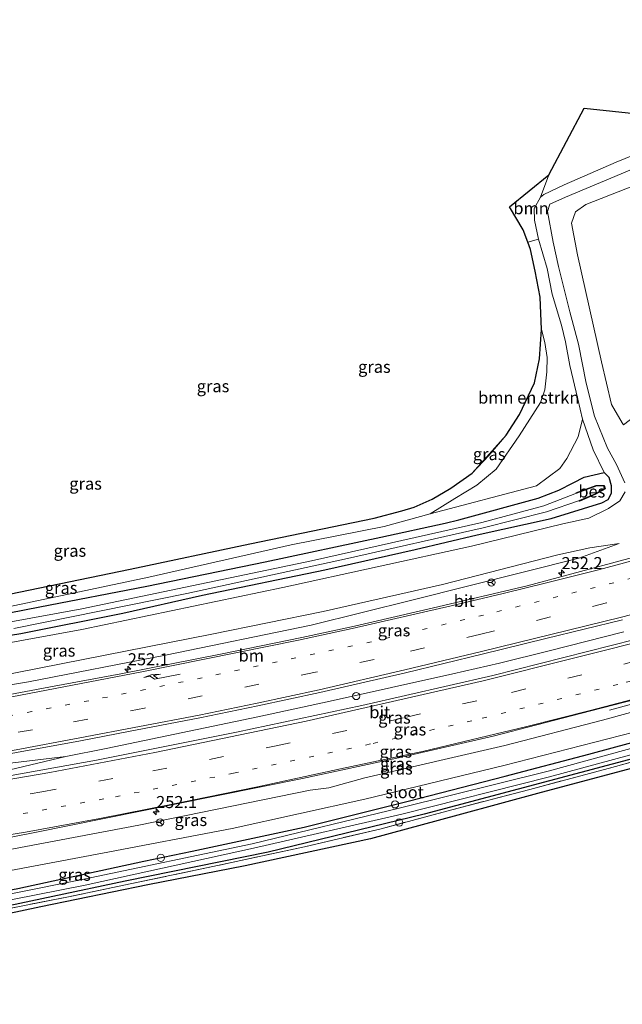
# Model space of a CAD drawing. Units: metres. Extents: x 270706 to 278028, y 575000 to 578677.
# Drawn here: x 276910 to 277035, y 578192 to 578396 of the extents above; entities that cross this region are included whole.
import ezdxf
from ezdxf.enums import TextEntityAlignment as Align

# ---------------------------------------------------------------- set-up
doc = ezdxf.new("R2010")
doc.units = ezdxf.units.M
for name, pattern in [('IE-TERREINAFSCHEIDING', [10, 8, -2]), ('VW-1-3_STREEP', [4, 1, -3]), ('VW-3-9_STREEP', [12, 3, -9])]:
    doc.linetypes.add(name, pattern=pattern)
doc.layers.get('0').update_dxf_attribs({"lineweight": 25})
for name, color, linetype, lineweight in [('B-ME-AL-OVERIG-S-B1', 7, 'Continuous', 18), ('B-ME-AM-KILOMETR-S-B1', 7, 'Continuous', 18), ('B-ME-BV-GELEIDECONSTRUCTIE-GELEIDERAIL-L-B1', 213, 'BV-GELEIDERAIL', 18), ('B-ME-GR-BOMENSTRUIKEN-GV-B6', 93, 'Continuous', 18), ('B-ME-GR-BOOM-GV-B6', 93, 'Continuous', 18), ('B-ME-GW-INSTEEKWATERGANG-L-B1', 10, 'Continuous', 25), ('B-ME-GW-KRUINLIJN-L-B1', 93, 'Continuous', 18), ('B-ME-GW-TEENLIJN-L-B1', 93, 'Continuous', 18), ('B-ME-IE-GRASLAND-GV-B6', 93, 'Continuous', 18), ('B-ME-IE-GRONDWERKLIJN-GROND_INGERICHT-GV-B6', 253, 'Continuous', 18), ('B-ME-IE-TERREINAFSCHEIDING-RASTERHEKWERK-L-B1', 8, 'IE-TERREINAFSCHEIDING', 18), ('B-ME-KG-KADASTRAAL-OPNAMEDTMGRENS-L-B1', 10, 'Continuous', 25), ('B-ME-OB-BESCHOEIING-GV-B6', 10, 'Continuous', 25), ('B-ME-OG-WATER-GV-B6', 153, 'Continuous', 18), ('B-ME-VH-VERH_SOORT-BITUMEN-GV-B6', 8, 'IE-TERREINAFSCHEIDING-NATUURLIJK-HOUTWAL', 18), ('B-ME-VW-MARKERING-13STREEP-045-L-B1', 255, 'VW-1-3_STREEP', 18), ('B-ME-VW-MARKERING-39STREEP-015-L-B1', 255, 'VW-3-9_STREEP', 18), ('B-ME-VW-MARKERING-PIJLRE750-S-B1', 7, 'Continuous', 18), ('B-ME-VW-MARKERING-STREEP-015-L-B1', 7, 'Continuous', 18), ('B-ME-VW-MEUBILAIR_WEGMEUBILAIR-RONA-S-B1', 8, 'Continuous', 18)]:
    doc.layers.add(name, color=color, linetype=linetype, lineweight=lineweight)
doc.styles.add('NLCS-ISO', font='NLCS-ISO.TTF')
doc.linetypes.add('BV-GELEIDERAIL', pattern='A,10,-3,[108,NLCS.SHX,S=1,R=0,X=0,Y=0],-3', length=16)
doc.linetypes.add('IE-TERREINAFSCHEIDING-NATUURLIJK-HOUTWAL', pattern='A,7,-1.5,[67,NLCS.SHX,S=0.75,R=45,X=0,Y=0],-1.5,7,-1.5,[70,NLCS.SHX,S=0.75,R=0,X=0,Y=0],-1.5', length=20)

# ---------------------------------------------------------------- blocks, each defined once
blk = doc.blocks.new('dtb')
blk.add_circle((0, 0), 0.75)
blk = doc.blocks.new('wegwijzer')
for q in [(-0.53, -0.53), (0, 0.75), (0.53, -0.53)]:
    blk.add_line((0, 0), q)
blk.add_circle((0, 0), 0.75)
blk = doc.blocks.new('hecto')
for p, q in [((0, 0.625), (-0.625, 0)), ((0, -0.625), (0, 0.625)), ((-0.625, 0), (0.625, 0)), ((0.625, 0), (0, -0.625))]:
    blk.add_line(p, q)
blk = doc.blocks.new('pijlr')
for p, q in [((0, 0, 0.1), (5.45, 0, 0.1)), ((5.45, -0.75, 0.1), (4.7, 0, 0.1)), ((6.2, -0.75, 0.1), (5.45, 0, 0.1)), ((4, -0.75, 0.1), (5.45, -0.75, 0.1)), ((5.7, -1.05, 0.1), (4, -0.75, 0.1)), ((7.5, -0.75, 0.1), (5.7, -1.05, 0.1)), ((7.5, -0.75, 0.1), (6.2, -0.75, 0.1))]:
    blk.add_line(p, q)

msp = doc.modelspace()

# ---------------------------------------------------------------- linework, layer by layer
at = {"layer": 'B-ME-BV-GELEIDECONSTRUCTIE-GELEIDERAIL-L-B1'}
for points in [[(277032.699, 578252.705, 3.054), (277049.645, 578257.333, 3.81), (277080.512, 578265.992, 3.78), (277108.581, 578274.35, 3.732), (277133.996, 578282.399, 3.726), (277163.045, 578292.308, 3.723), (277180.3952, 578298.4845, 3.678)], [(276799.3906, 578225.9506, 3.453), (276822.4392, 578228.5839, 3.467), (276835.798, 578230.2799, 3.4473), (276842.2762, 578231.1804, 3.4488), (276874.6184, 578235.8163, 3.5353), (276886.656, 578238.4071, 3.6286), (276889.8444, 578238.9951, 3.6164), (276894.6864, 578239.7379, 3.6393), (276903.0474, 578241.1384, 3.6318), (276919.9251, 578243.1253, 3.553), (276928.2765, 578244.7743, 3.5432), (276959.7216, 578251.3442, 3.5018), (276974.7435, 578254.5767, 3.4794), (277000.1882, 578260.2402, 3.4342), (277009.8298, 578262.4986, 3.429), (277020.135, 578265.0124, 3.4471), (277035.6321, 578268.9745, 3.4241)], [(276874.6184, 578235.8163, 3.5353), (276885.9062, 578236.755, 3.5717), (276889.8552, 578237.217, 3.5691), (276900.4368, 578238.8782, 3.5559), (276905.5989, 578239.783, 3.5378), (276908.2688, 578240.3362, 3.5549), (276919.9251, 578243.1253, 3.553)]]:
    msp.add_polyline3d(points, dxfattribs=at)
at = {"layer": 'B-ME-GR-BOMENSTRUIKEN-GV-B6'}
msp.add_polyline3d([(277018.544, 578331.669, 0.341), (277018.287, 578338.405, 0.317), (277017.223, 578343.803, 0.314), (277016.272, 578348.259, 0.317), (277015.716, 578349.797, 0.316), (277017.922, 578350.444, 0.255), (277019.727, 578344.37, 0.261), (277020.785, 578339.007, 0.297), (277022.692, 578332.597, 0.174), (277023.515, 578329.151, 0.168), (277024.457, 578324.194, 0.168), (277026.108, 578317.269, 0.159), (277027.073, 578313.102, 0.159), (277026.182, 578309.423, 0.221), (277023.854, 578304.928, 0.221), (277022.398, 578302.89, -0.094), (277017.502, 578299.281, -0.199), (276995.474, 578293.437, -0.214), (277000.562, 578296.619, -0.304), (277005.153, 578299.418, -0.136), (277009.141, 578302.74, -0.091), (277013.963, 578309.62, -0.091), (277018.38, 578316.563, -0.073), (277019.288, 578319.207, -0.094), (277019.662, 578322.924, -0.022), (277019.752, 578325.906, 0.095), (277019.279, 578329.028, 0.221), (277018.544, 578331.669, 0.341)], dxfattribs=at)
at = {"layer": 'B-ME-GR-BOOM-GV-B6'}
for points in [[(277035.292, 578312.363, 1.983), (277033.123, 578316.116, 2.004), (277030.981, 578324.981, 2.079), (277026.037, 578347.151, 1.902), (277024.77, 578353.759, 1.848), (277025.601, 578356.066, 1.788), (277027.763, 578357.6, 1.737), (277054.256, 578367.969, 1.59), (277074.315, 578377.64, 1.557), (277089.983, 578384.944, 1.584), (277092.348, 578384.91, 1.59), (277094.802, 578382.787, 1.656), (277096.112, 578379.045, 1.611), (277096.211, 578377.814, 1.587), (277095.296, 578377.205, 1.584), (277071.878, 578365.729, 1.596), (277047.205, 578355.184, 1.59), (277047.141, 578351.527, 1.59), (277048.627, 578344.713, 1.59), (277048.075, 578325.424, 1.773), (277047.184, 578321.247, 1.821), (277043.87, 578318.308, 1.836), (277035.604, 578311.934, 1.896), (277035.292, 578312.363, 1.983)], [(277015.716, 578349.797, 0.316), (277014.778, 578352.393, 0.314), (277011.918, 578357.115, 0.317), (277020.102, 578363.764, 0.454), (277018.351, 578359.137, 0.315), (277017.025, 578356.804, 0.354), (277017.108, 578354.391, 0.375), (277017.922, 578350.444, 0.255), (277015.716, 578349.797, 0.316)]]:
    msp.add_polyline3d(points, dxfattribs=at)
at = {"layer": 'B-ME-GW-INSTEEKWATERGANG-L-B1'}
for points in [[(276804.797, 578254.439, -0.573), (276808.143, 578254.135, -0.573), (276823.411, 578255.682, -0.573), (276841.54, 578257.936, -0.477), (276867.686, 578261.735, -0.477), (276887.384, 578264.906, -0.417), (276910.541, 578268.651, -0.351), (276931.72, 578272.828, -0.141), (276948.271, 578276.558, -0.288), (276973.625, 578281.844, -0.255), (276992.363, 578286.075, -0.249), (277005.195, 578289.106, -0.42), (277020.606, 578292.467, -0.105), (277031.067, 578295.745, 0.324), (277032.402, 578296.401, 0.324), (277033.072, 578297.712, 0.324), (277033.056, 578299.244, 0.324), (277032.635, 578301.019, 0.324), (277031.538, 578302.053, 0.324)], [(276820.616, 578292.491, -0.543), (276814.558, 578273.402, -0.576), (276809.956, 578258.886, -0.615), (276810.821, 578258.485, -0.603), (276823.621, 578259.688, -0.612), (276845.532, 578262.688, -0.411), (276868.082, 578265.885, -0.429), (276892.545, 578269.889, -0.429), (276914.528, 578274.152, -0.423), (276936.683, 578278.451, -0.174), (276961.231, 578283.471, -0.258), (276985.216, 578288.63, -0.306), (276998.577, 578291.516, -0.255), (277001.438, 578292.223, -0.672), (277017.848, 578296.674, -0.306), (277022.161, 578298.346, -0.012), (277025.106, 578299.891, 0.012), (277027.412, 578301.06, 0.057), (277031.538, 578302.053, 0.324)], [(277183.203, 578288.862, 0.312), (277171.866, 578284.769, 0.204), (277144.419, 578275.248, 0.33), (277116.624, 578266.229, 0.141), (277093.313, 578258.56, -0.057), (277072.053, 578252.26, 0.177), (277046.233, 578244.988, 0.093), (276994.248, 578231.128, -0.039), (276961.871, 578223.242, -0.075), (276932.227, 578217.253, -0.09), (276902.15, 578210.928, -0.144), (276876.703, 578206.302, -0.078), (276846.746, 578201.357, -0.069), (276819.939, 578197.285, -0.126)], [(276969.335, 578228.437, -0.099), (276990.943, 578233.877, -0.015), (277011.003, 578239.012, -0.015), (277028.39, 578243.584, -0.015), (277054.387, 578250.676, -0.015), (277072.599, 578255.947, 0.108), (277094.478, 578262.548, 0.093)], [(276936.081, 578221.378, -0.078), (276946.1, 578223.461, -0.039), (276969.335, 578228.437, -0.099)], [(276829.882, 578201.861, -0.255), (276843.6, 578204.21, -0.144), (276861.42, 578207.117, -0.12), (276875.756, 578209.409, -0.096), (276884.949, 578211.15, -0.237), (276909.971, 578215.764, -0.183), (276936.081, 578221.378, -0.078)]]:
    msp.add_polyline3d(points, dxfattribs=at)
at = {"layer": 'B-ME-GW-KRUINLIJN-L-B1'}
for points in [[(277037.217, 578364.894, 1.575), (277023.567, 578359.13, 1.659), (277020.285, 578357.66, 1.692), (277019.8, 578356.136, 1.716), (277021.006, 578349.838, 1.824), (277022.085, 578344.729, 1.872), (277024.432, 578335.369, 1.911), (277026.221, 578328.649, 1.911), (277027.821, 578320.536, 1.926), (277029.597, 578313.706, 1.905), (277032.266, 578307.054, 2.079), (277034.113, 578303.668, 2.154), (277035.862, 578299.869, 2.253)], [(277011.225, 578309.785, 0.303), (277007.667, 578305.548, 0.303), (277004.208, 578301.9, 0.249)], [(276800.466, 578203.953, 2.454), (276828.134, 578208.91, 2.667), (276863.401, 578215.544, 2.901), (276901.625, 578222.583, 2.916), (276935.063, 578228.892, 2.922), (276970.571, 578236.109, 2.91), (276974.442, 578236.588, 2.919), (276981.891, 578238.663, 2.937), (277010.993, 578245.403, 2.904), (277031.205, 578250.676, 2.982), (277037.037, 578252.255, 2.898), (277063.303, 578259.435, 2.94), (277092.023, 578267.207, 2.775), (277098.436, 578267.65, 2.7), (277111.43, 578272.035, 2.718), (277117.515, 578275.771, 2.907), (277138.123, 578282.479, 2.868), (277165.666, 578291.876, 2.871), (277180.696, 578297.341, 2.823)], [(277035.939, 578298.027, 2.082), (277034.849, 578296.134, 2.01), (277032.48, 578294.559, 1.848), (277028.414, 578292.543, 1.584), (277022.995, 578291.402, 1.299), (277004.056, 578286.738, 1.119), (276964.949, 578278.203, 1.089), (276923.209, 578269.436, 1.119), (276893.313, 578264.004, 1.107), (276864.347, 578259.29, 1.104), (276833.086, 578255.161, 0.84), (276807.258, 578252.281, 0.885), (276805.911, 578251.873, 0.897), (276804.668, 578250.021, 0.906), (276803.277, 578248.24, 0.94)], [(276802.344, 578242.891, 2.289), (276815.636, 578244.397, 2.307), (276840.069, 578247.645, 2.319), (276864.365, 578250.687, 2.325), (276874.432, 578252.707, 2.406), (276884.854, 578254.013, 2.37), (276912.164, 578258.613, 2.412), (276940.548, 578264.104, 2.481), (276970.776, 578270.388, 2.454), (276991.958, 578275.637, 2.436), (277026.302, 578284.232, 2.475), (277034.667, 578287.275, 2.364)]]:
    msp.add_polyline3d(points, dxfattribs=at)
at = {"layer": 'B-ME-GW-TEENLIJN-L-B1'}
msp.add_line((276995.474, 578293.437, -0.214), (276985.966, 578290.828, -0.262), dxfattribs=at)
for points in [[(277018.351, 578359.137, 0.315), (277019.021, 578359.685, 0.332), (277023.298, 578361.679, 0.34), (277034.09, 578366.41, 0.466), (277044.889, 578370.854, 0.559), (277048.182, 578371.976, 0.535), (277050.113, 578372.522, 0.644), (277052.839, 578373.308, 0.677), (277060.496, 578376.369, 0.77), (277072.994, 578381.281, 0.86), (277082.554, 578386.08, 0.872), (277092.58, 578390.677, 0.864), (277097.595, 578391.625, 1.404)], [(277018.351, 578359.137, 0.315), (277017.025, 578356.804, 0.354), (277017.108, 578354.391, 0.375), (277017.922, 578350.444, 0.255)], [(277017.922, 578350.444, 0.255), (277019.727, 578344.37, 0.261), (277020.785, 578339.007, 0.297), (277022.692, 578332.597, 0.174), (277023.515, 578329.151, 0.168), (277024.457, 578324.194, 0.168), (277026.108, 578317.269, 0.159), (277027.073, 578313.102, 0.159)], [(276995.474, 578293.437, -0.214), (277000.562, 578296.619, -0.304), (277005.153, 578299.418, -0.136), (277009.141, 578302.74, -0.091), (277013.963, 578309.62, -0.091), (277018.38, 578316.563, -0.073), (277019.288, 578319.207, -0.094), (277019.662, 578322.924, -0.022), (277019.752, 578325.906, 0.095), (277019.279, 578329.028, 0.221), (277018.544, 578331.669, 0.341)], [(277027.073, 578313.102, 0.159), (277029.262, 578306.712, 0.165), (277031.538, 578302.053, 0.324)], [(276870.068, 578267.765, -0.399), (276893.547, 578271.146, -0.405), (276937.095, 578280.342, -0.15), (276966.671, 578287.032, -0.228), (276985.966, 578290.828, -0.262)], [(277034.667, 578287.275, 2.364), (277028.619, 578286.415, 1.694), (277021.982, 578284.929, 1.445), (276998.008, 578278.807, 1.373), (276973.287, 578273.217, 1.319), (276950.217, 578268.488, 1.274), (276928.069, 578264.155, 1.286), (276905.165, 578259.674, 1.067), (276880.296, 578255.555, 1.121), (276872.948, 578254.963, 1.115), (276867.776, 578253.836, 1.196), (276857.388, 578252.001, 1.061), (276821.433, 578247.589, 1.013), (276802.56, 578244.58, 0.956)], [(276794.773, 578199.469, 0.187), (276800.401, 578200.118, 0.099), (276807.442, 578201.185, -0.039), (276820.23, 578203.35, 0.246), (276828.522, 578204.771, 0.165), (276837.873, 578206.079, 0.051), (276857.938, 578210.108, 0.231), (276879.645, 578214.14, 0.339), (276903.6, 578218.543, 0.366), (276927.536, 578223.05, 0.396), (276954.379, 578228.201, 0.402), (276981.906, 578234.237, 0.477), (277010.734, 578241.28, 0.396), (277040.417, 578248.885, 0.42), (277068.029, 578256.296, 0.414), (277089.158, 578262.177, 0.312)]]:
    msp.add_polyline3d(points, dxfattribs=at)
at = {"layer": 'B-ME-IE-GRASLAND-GV-B6'}
for points in [[(277035.292, 578312.363, 1.983), (277035.604, 578311.934, 1.896), (277043.87, 578318.308, 1.836), (277047.184, 578321.247, 1.821), (277048.075, 578325.424, 1.773), (277048.627, 578344.713, 1.59), (277047.141, 578351.527, 1.59), (277047.205, 578355.184, 1.59), (277071.878, 578365.729, 1.596), (277095.296, 578377.205, 1.584), (277096.211, 578377.814, 1.587), (277096.112, 578379.045, 1.611), (277094.802, 578382.787, 1.656), (277092.348, 578384.91, 1.59), (277089.983, 578384.944, 1.584), (277074.315, 578377.64, 1.557), (277054.256, 578367.969, 1.59), (277027.763, 578357.6, 1.737), (277025.601, 578356.066, 1.788), (277024.77, 578353.759, 1.848), (277026.037, 578347.151, 1.902), (277030.981, 578324.981, 2.079), (277033.123, 578316.116, 2.004), (277035.292, 578312.363, 1.983)], [(277018.351, 578359.137, 0.315), (277019.021, 578359.685, 0.332), (277023.298, 578361.679, 0.34), (277034.09, 578366.41, 0.466), (277044.889, 578370.854, 0.559)], [(277035.862, 578299.869, 2.253), (277034.113, 578303.668, 2.154), (277032.266, 578307.054, 2.079), (277029.597, 578313.706, 1.905), (277027.821, 578320.536, 1.926), (277026.221, 578328.649, 1.911), (277024.432, 578335.369, 1.911), (277022.085, 578344.729, 1.872), (277021.006, 578349.838, 1.824), (277019.8, 578356.136, 1.716), (277020.285, 578357.66, 1.692), (277023.567, 578359.13, 1.659), (277037.217, 578364.894, 1.575)], [(277037.217, 578364.894, 1.575), (277023.567, 578359.13, 1.659), (277020.285, 578357.66, 1.692), (277019.8, 578356.136, 1.716), (277021.006, 578349.838, 1.824), (277022.085, 578344.729, 1.872), (277024.432, 578335.369, 1.911), (277026.221, 578328.649, 1.911), (277027.821, 578320.536, 1.926), (277029.597, 578313.706, 1.905), (277032.266, 578307.054, 2.079), (277034.113, 578303.668, 2.154), (277035.862, 578299.869, 2.253)], [(276887.384, 578264.906, -0.417), (276910.541, 578268.651, -0.351), (276931.72, 578272.828, -0.141), (276948.271, 578276.558, -0.288), (276973.625, 578281.844, -0.255), (276992.363, 578286.075, -0.249), (277005.195, 578289.106, -0.42), (277020.606, 578292.467, -0.105), (277031.067, 578295.745, 0.324), (277032.402, 578296.401, 0.324), (277033.072, 578297.712, 0.324), (277033.056, 578299.244, 0.324), (277032.635, 578301.019, 0.324), (277031.538, 578302.053, 0.324), (277029.262, 578306.712, 0.165), (277027.073, 578313.102, 0.159), (277026.108, 578317.269, 0.159), (277024.457, 578324.194, 0.168), (277023.515, 578329.151, 0.168), (277022.692, 578332.597, 0.174), (277020.785, 578339.007, 0.297), (277019.727, 578344.37, 0.261), (277017.922, 578350.444, 0.255), (277017.108, 578354.391, 0.375), (277017.025, 578356.804, 0.354), (277018.351, 578359.137, 0.315)], [(277018.544, 578331.669, 0.341), (277019.279, 578329.028, 0.221), (277019.752, 578325.906, 0.095), (277019.662, 578322.924, -0.022), (277019.288, 578319.207, -0.094), (277018.38, 578316.563, -0.073), (277013.963, 578309.62, -0.091), (277009.141, 578302.74, -0.091), (277005.153, 578299.418, -0.136), (277000.562, 578296.619, -0.304), (276995.474, 578293.437, -0.214), (276985.966, 578290.828, -0.262), (276966.671, 578287.032, -0.228), (276937.095, 578280.342, -0.15), (276893.547, 578271.146, -0.405)], [(276908.18, 578276.817, 0.171), (276933.237, 578281.974, 0.327), (276958.054, 578287.262, 0.318), (276983.833, 578292.561, 0.309), (276989.569, 578294.085, 0.333), (276992.175, 578294.813, 0.321), (276995.912, 578296.514, 0.3), (276999.794, 578298.744, 0.183), (277004.208, 578301.9, 0.249), (277007.667, 578305.548, 0.303), (277011.225, 578309.785, 0.303), (277014.026, 578314.053, 0.315), (277017.129, 578320.594, 0.318), (277018.146, 578325.58, 0.384), (277018.544, 578331.669, 0.341)], [(276893.547, 578271.146, -0.405), (276937.095, 578280.342, -0.15), (276966.671, 578287.032, -0.228), (276985.966, 578290.828, -0.262), (276995.474, 578293.437, -0.214), (277017.502, 578299.281, -0.199), (277022.398, 578302.89, -0.094), (277023.854, 578304.928, 0.221), (277026.182, 578309.423, 0.221), (277027.073, 578313.102, 0.159), (277029.262, 578306.712, 0.165), (277031.538, 578302.053, 0.324), (277027.412, 578301.06, 0.057), (277025.106, 578299.891, 0.012), (277022.161, 578298.346, -0.012), (277017.848, 578296.674, -0.306), (277001.438, 578292.223, -0.672), (276998.577, 578291.516, -0.255), (276985.216, 578288.63, -0.306), (276961.231, 578283.471, -0.258), (276936.683, 578278.451, -0.174), (276914.528, 578274.152, -0.423), (276892.545, 578269.889, -0.429)], [(277004.208, 578301.9, 0.249), (277011.225, 578309.785, 0.303), (277007.667, 578305.548, 0.303), (277004.208, 578301.9, 0.249)], [(276892.545, 578269.889, -0.429), (276914.528, 578274.152, -0.423), (276936.683, 578278.451, -0.174), (276961.231, 578283.471, -0.258), (276985.216, 578288.63, -0.306), (276998.577, 578291.516, -0.255), (277001.438, 578292.223, -0.672), (277017.848, 578296.674, -0.306), (277022.161, 578298.346, -0.012), (277025.106, 578299.891, 0.012), (277027.412, 578301.06, 0.057), (277031.538, 578302.053, 0.324), (277032.635, 578301.019, 0.324), (277033.056, 578299.244, 0.324), (277033.072, 578297.712, 0.324), (277032.402, 578296.401, 0.324), (277031.067, 578295.745, 0.324), (277020.606, 578292.467, -0.105), (277005.195, 578289.106, -0.42), (276992.363, 578286.075, -0.249), (276973.625, 578281.844, -0.255), (276948.271, 578276.558, -0.288), (276931.72, 578272.828, -0.141), (276910.541, 578268.651, -0.351), (276887.384, 578264.906, -0.417)], [(276909.103, 578269.659, -1.561), (276945.003, 578276.901, -1.561), (276978.341, 578284.163, -1.561), (277006.456, 578290.569, -1.561), (277019.63, 578293.843, -1.561), (277026.443, 578296.19, -1.561), (277026.482, 578296.099, -1.251), (277029.784, 578297.501, -1.251), (277031.783, 578298.636, -1.251), (277031.594, 578299.364, -1.251), (277029.932, 578299.339, -1.251), (277025.781, 578297.839, -1.164), (277025.815, 578297.745, -1.561), (277019.07, 578295.125, -1.561), (277006.222, 578291.642, -1.561), (276970.843, 578283.682, -1.561), (276944.754, 578278.233, -1.561), (276923.231, 578273.774, -1.561), (276907.006, 578270.76, -1.561)], [(276803.277, 578248.24, 0.94), (276804.668, 578250.021, 0.906), (276805.911, 578251.873, 0.897), (276807.258, 578252.281, 0.885), (276833.086, 578255.161, 0.84), (276864.347, 578259.29, 1.104), (276893.313, 578264.004, 1.107), (276923.209, 578269.436, 1.119), (276964.949, 578278.203, 1.089), (277004.056, 578286.738, 1.119), (277022.995, 578291.402, 1.299), (277028.414, 578292.543, 1.584), (277032.48, 578294.559, 1.848), (277034.849, 578296.134, 2.01), (277035.939, 578298.027, 2.082)], [(277035.939, 578298.027, 2.082), (277034.849, 578296.134, 2.01), (277032.48, 578294.559, 1.848), (277028.414, 578292.543, 1.584), (277022.995, 578291.402, 1.299), (277004.056, 578286.738, 1.119), (276964.949, 578278.203, 1.089), (276923.209, 578269.436, 1.119), (276893.313, 578264.004, 1.107)], [(276905.165, 578259.674, 1.067), (276928.069, 578264.155, 1.286), (276950.217, 578268.488, 1.274), (276973.287, 578273.217, 1.319), (276998.008, 578278.807, 1.373), (277021.982, 578284.929, 1.445), (277028.619, 578286.415, 1.694), (277034.667, 578287.275, 2.364), (277026.302, 578284.232, 2.475), (276991.958, 578275.637, 2.436), (276970.776, 578270.388, 2.454), (276940.548, 578264.104, 2.481), (276912.164, 578258.613, 2.412), (276884.854, 578254.013, 2.37)], [(276884.854, 578254.013, 2.37), (276912.164, 578258.613, 2.412), (276940.548, 578264.104, 2.481), (276970.776, 578270.388, 2.454), (276991.958, 578275.637, 2.436), (277026.302, 578284.232, 2.475), (277034.667, 578287.275, 2.364), (277028.619, 578286.415, 1.694), (277021.982, 578284.929, 1.445), (276998.008, 578278.807, 1.373), (276973.287, 578273.217, 1.319), (276950.217, 578268.488, 1.274), (276928.069, 578264.155, 1.286), (276905.165, 578259.674, 1.067)], [(277045.9331, 578286.6991, 2.5543), (277015.5931, 578278.5132, 2.5835), (276996.1656, 578273.9405, 2.5961), (276979.7668, 578270.1856, 2.5938), (276968.8617, 578267.8282, 2.6276), (276951.9826, 578264.3255, 2.6504), (276931.3367, 578260.268, 2.6887), (276917.4546, 578257.6897, 2.6854), (276904.5878, 578255.3006, 2.6895)], [(276799.8393, 578228.5237, 2.9465), (276808.0185, 578229.3622, 2.9508), (276813.3901, 578229.9398, 2.9681), (276826.7176, 578231.4287, 2.9786), (276838.8109, 578232.877, 2.9467), (276854.7092, 578235.0025, 2.9691), (276878.3371, 578238.5385, 3.0191), (276891.7385, 578240.7718, 3.0272), (276901.4657, 578242.4357, 3.0154), (276909.6922, 578243.9323, 2.9961), (276922.9168, 578246.376, 3.035), (276932.9215, 578248.2863, 3.0139), (276947.7042, 578251.1205, 2.9388), (276959.7241, 578253.6181, 2.9057), (276972.5979, 578256.3932, 2.9029), (276990.3311, 578260.5004, 2.919), (277006.2424, 578264.349, 2.8772), (277019.4635, 578267.5684, 2.8771), (277035.3374, 578271.4714, 2.8871)], [(277042.864, 578268.614, 2.829), (277008.465, 578259.937, 2.85), (276981.302, 578253.687, 2.823), (276955.323, 578248.134, 2.841), (276926.25, 578242.329, 2.829), (276898.857, 578237.426, 2.841), (276870.585, 578232.993, 2.841), (276843.202, 578229.128, 2.763), (276813.228, 578225.359, 2.709), (276799.021, 578223.831, 2.712), (276799.8393, 578228.5237, 2.9465)], [(276795.9772, 578206.3762, 2.7795), (276802.5432, 578207.2216, 2.9407), (276807.5986, 578208.1389, 2.9512), (276817.4657, 578209.7661, 2.9395), (276827.3104, 578211.5435, 2.9831), (276837.1607, 578213.2779, 2.9985), (276846.9782, 578215.1071, 3.0856), (276856.8329, 578216.8068, 3.103), (276866.6947, 578218.4659, 3.1263), (276876.5178, 578220.3428, 3.1157), (276886.3628, 578222.0963, 3.1133), (276896.1834, 578223.9876, 3.1104), (276905.9953, 578225.9274, 3.0726), (276913.4975, 578227.3529, 3.1017), (276942.593, 578233.214, 3.09), (276968.971, 578238.559, 3.066), (276989.531, 578242.972, 3.066), (277008.565, 578247.332, 3.066), (277026.673, 578252.047, 3.075), (277047.312, 578257.332, 3.069)], [(277037.037, 578252.255, 2.898), (277031.205, 578250.676, 2.982), (277010.993, 578245.403, 2.904), (276981.891, 578238.663, 2.937), (276974.442, 578236.588, 2.919), (276970.571, 578236.109, 2.91), (276935.063, 578228.892, 2.922), (276901.625, 578222.583, 2.916), (276863.401, 578215.544, 2.901), (276828.134, 578208.91, 2.667), (276800.466, 578203.953, 2.454), (276795.446, 578203.326, 2.465), (276795.9772, 578206.3762, 2.7795)], [(277040.417, 578248.885, 0.42), (277010.734, 578241.28, 0.396), (276981.906, 578234.237, 0.477), (276954.379, 578228.201, 0.402), (276927.536, 578223.05, 0.396), (276903.6, 578218.543, 0.366), (276879.645, 578214.14, 0.339), (276857.938, 578210.108, 0.231), (276837.873, 578206.079, 0.051), (276828.522, 578204.771, 0.165), (276820.23, 578203.35, 0.246), (276807.442, 578201.185, -0.039), (276800.401, 578200.118, 0.099), (276800.466, 578203.953, 2.454), (276828.134, 578208.91, 2.667), (276863.401, 578215.544, 2.901), (276901.625, 578222.583, 2.916), (276935.063, 578228.892, 2.922), (276970.571, 578236.109, 2.91), (276974.442, 578236.588, 2.919), (276981.891, 578238.663, 2.937), (277010.993, 578245.403, 2.904), (277031.205, 578250.676, 2.982), (277037.037, 578252.255, 2.898)], [(276909.971, 578215.764, -0.183), (276936.081, 578221.378, -0.078), (276946.1, 578223.461, -0.039), (276969.335, 578228.437, -0.099), (276990.943, 578233.877, -0.015), (277011.003, 578239.012, -0.015), (277028.39, 578243.584, -0.015), (277054.387, 578250.676, -0.015)], [(277054.387, 578250.676, -0.015), (277028.39, 578243.584, -0.015), (277011.003, 578239.012, -0.015), (276990.943, 578233.877, -0.015), (276969.335, 578228.437, -0.099)], [(276903.6, 578218.543, 0.366), (276927.536, 578223.05, 0.396), (276954.379, 578228.201, 0.402), (276981.906, 578234.237, 0.477), (277010.734, 578241.28, 0.396), (277040.417, 578248.885, 0.42)], [(276793.535, 578192.365, -0.297), (276826.172, 578197.245, -0.256), (276840.726, 578199.65, 0.139), (276853.512, 578201.57, 0.149), (276871.145, 578204.614, 0.136), (276887.355, 578207.706, 0.136), (276901.132, 578210.234, 0.097), (276920.444, 578214.024, 0.079), (276933.26, 578216.676, 0.014), (276950.413, 578220.299, 0.071), (276969.406, 578224.4, 0.133), (276985.312, 578228.132, 0.166), (276999.94, 578232.085, 0.166), (277016.143, 578236.288, 0.16), (277032.39, 578240.635, 0.097), (277050.015, 578245.472, 0.121)], [(277046.233, 578244.988, 0.093), (276994.248, 578231.128, -0.039), (276961.871, 578223.242, -0.075), (276932.227, 578217.253, -0.09), (276902.15, 578210.928, -0.144), (276876.703, 578206.302, -0.078), (276846.746, 578201.357, -0.069), (276819.939, 578197.285, -0.126), (276793.719, 578193.422, -0.094), (276793.944, 578194.714, -1.336), (276801.146, 578195.722, -1.18), (276818.176, 578197.902, -1.18), (276839.368, 578201.225, -1.18), (276864.438, 578205.384, -1.18), (276894.067, 578210.555, -1.18), (276923.886, 578216.401, -1.18), (276958.854, 578224.091, -1.18), (276989.607, 578231.18, -1.18), (277020.224, 578238.909, -1.18), (277040.122, 578244.31, -1.18)], [(277039.893, 578245.538, -1.18), (277019.949, 578240.069, -1.18), (276989.349, 578232.438, -1.18), (276958.562, 578225.033, -1.18), (276923.657, 578217.689, -1.18), (276894.008, 578211.758, -1.18)], [(277050.015, 578245.472, 0.121), (277032.39, 578240.635, 0.097), (277016.143, 578236.288, 0.16), (276999.94, 578232.085, 0.166), (276985.312, 578228.132, 0.166), (276969.406, 578224.4, 0.133), (276950.413, 578220.299, 0.071), (276933.26, 578216.676, 0.014), (276920.444, 578214.024, 0.079), (276901.132, 578210.234, 0.097)], [(276902.15, 578210.928, -0.144), (276932.227, 578217.253, -0.09), (276961.871, 578223.242, -0.075), (276994.248, 578231.128, -0.039), (277046.233, 578244.988, 0.093)], [(277041.593, 578241.811, -0.491), (277018.52, 578235.652, -0.449), (277001.236, 578230.922, -0.578), (276983.128, 578226.029, -0.545), (276957.114, 578220.47, -0.536), (276936.898, 578216.482, -0.53), (276914.723, 578211.93, -0.545), (276900.695, 578208.984, -0.728), (276892.217, 578207.599, -0.881), (276876.333, 578204.466, -0.512), (276862.63, 578202.049, -0.365), (276849.952, 578199.869, -0.599), (276828.17, 578196.574, -0.62), (276810.625, 578194.257, -0.686), (276795.562, 578191.857, -0.431), (276793.421, 578191.716, -0.404), (276793.535, 578192.365, -0.297)], [(276969.335, 578228.437, -0.099), (276946.1, 578223.461, -0.039), (276936.081, 578221.378, -0.078), (276909.971, 578215.764, -0.183)]]:
    msp.add_polyline3d(points, dxfattribs=at)
at = {"layer": 'B-ME-IE-GRONDWERKLIJN-GROND_INGERICHT-GV-B6'}
msp.add_polyline3d([(277098.059, 578392.895, 1.137), (277097.595, 578391.625, 1.404), (277092.58, 578390.677, 0.864), (277082.554, 578386.08, 0.872), (277072.994, 578381.281, 0.86), (277060.496, 578376.369, 0.77), (277052.839, 578373.308, 0.677), (277050.113, 578372.522, 0.644), (277048.182, 578371.976, 0.535), (277044.889, 578370.854, 0.559), (277034.09, 578366.41, 0.466), (277023.298, 578361.679, 0.34), (277019.021, 578359.685, 0.332), (277018.351, 578359.137, 0.315), (277020.102, 578363.764, 0.454), (277027.411, 578377.631, 0.451), (277050.912, 578375.129, 0.665), (277052.514, 578373.794, 0.665), (277053.887, 578375.287, 0.665), (277073.703, 578388.155, 0.9), (277077.522, 578395.953, 0.966), (277098.059, 578392.895, 1.137)], dxfattribs=at)
at = {"layer": 'B-ME-IE-TERREINAFSCHEIDING-RASTERHEKWERK-L-B1'}
msp.add_polyline3d([(277089.99, 578256.712, 0.062), (277080.097, 578253.876, 0.136), (277065.024, 578249.436, 0.143), (277050.015, 578245.472, 0.121), (277032.39, 578240.635, 0.097), (277016.143, 578236.288, 0.16), (276999.94, 578232.085, 0.166), (276985.312, 578228.132, 0.166), (276969.406, 578224.4, 0.133), (276950.413, 578220.299, 0.071), (276933.26, 578216.676, 0.014), (276920.444, 578214.024, 0.079), (276901.132, 578210.234, 0.097), (276887.355, 578207.706, 0.136), (276871.145, 578204.614, 0.136), (276853.512, 578201.57, 0.149), (276840.726, 578199.65, 0.139)], dxfattribs=at)
at = {"layer": 'B-ME-KG-KADASTRAAL-OPNAMEDTMGRENS-L-B1'}
for points in [[(276908.18, 578276.817, 0.171), (276933.237, 578281.974, 0.327), (276958.054, 578287.262, 0.318), (276983.833, 578292.561, 0.309), (276989.569, 578294.085, 0.333), (276992.175, 578294.813, 0.321), (276995.912, 578296.514, 0.3), (276999.794, 578298.744, 0.183), (277004.208, 578301.9, 0.249), (277011.225, 578309.785, 0.303), (277014.026, 578314.053, 0.315), (277017.129, 578320.594, 0.318), (277018.146, 578325.58, 0.384), (277018.544, 578331.669, 0.341), (277018.287, 578338.405, 0.317), (277017.223, 578343.803, 0.314), (277016.272, 578348.259, 0.317), (277015.716, 578349.797, 0.316), (277014.778, 578352.393, 0.314), (277011.918, 578357.115, 0.317), (277020.102, 578363.764, 0.454), (277027.411, 578377.631, 0.451), (277050.912, 578375.129, 0.665)], [(277183.6813, 578287.2099, 0.242), (277092.587, 578256.402, -0.478), (277041.593, 578241.811, -0.491), (277018.52, 578235.652, -0.449), (277001.236, 578230.922, -0.578), (276983.128, 578226.029, -0.545), (276957.114, 578220.47, -0.536), (276936.898, 578216.482, -0.53), (276914.723, 578211.93, -0.545), (276900.695, 578208.984, -0.728), (276892.217, 578207.599, -0.881), (276876.333, 578204.466, -0.512), (276862.63, 578202.049, -0.365), (276849.952, 578199.869, -0.599), (276828.17, 578196.574, -0.62), (276810.625, 578194.257, -0.686), (276795.562, 578191.857, -0.431), (276793.421, 578191.716, -0.404)]]:
    msp.add_polyline3d(points, dxfattribs=at)
at = {"layer": 'B-ME-OB-BESCHOEIING-GV-B6'}
msp.add_polyline3d([(277025.815, 578297.745, -1.561), (277025.781, 578297.839, -1.164), (277029.932, 578299.339, -1.251), (277031.594, 578299.364, -1.251), (277031.783, 578298.636, -1.251), (277029.784, 578297.501, -1.251), (277026.482, 578296.099, -1.251), (277026.443, 578296.19, -1.561), (277029.739, 578297.591, -1.561), (277031.667, 578298.685, -1.561), (277031.517, 578299.263, -1.561), (277029.95, 578299.239, -1.561), (277025.815, 578297.745, -1.561)], dxfattribs=at)
at = {"layer": 'B-ME-OG-WATER-GV-B6'}
for points in [[(277025.815, 578297.745, -1.561), (277029.95, 578299.239, -1.561), (277031.517, 578299.263, -1.561), (277031.667, 578298.685, -1.561), (277029.739, 578297.591, -1.561), (277026.443, 578296.19, -1.561), (277019.63, 578293.843, -1.561), (277006.456, 578290.569, -1.561), (276978.341, 578284.163, -1.561), (276945.003, 578276.901, -1.561), (276909.103, 578269.659, -1.561)], [(276907.006, 578270.76, -1.561), (276923.231, 578273.774, -1.561), (276944.754, 578278.233, -1.561), (276970.843, 578283.682, -1.561), (277006.222, 578291.642, -1.561), (277019.07, 578295.125, -1.561), (277025.815, 578297.745, -1.561)], [(277040.122, 578244.31, -1.18), (277020.224, 578238.909, -1.18), (276989.607, 578231.18, -1.18), (276958.854, 578224.091, -1.18), (276923.886, 578216.401, -1.18), (276894.067, 578210.555, -1.18), (276864.438, 578205.384, -1.18), (276839.368, 578201.225, -1.18), (276818.176, 578197.902, -1.18), (276801.146, 578195.722, -1.18), (276793.944, 578194.714, -1.336), (276794.136, 578195.809, -1.336), (276800.372, 578196.647, -1.18), (276809.55, 578198.101, -1.18), (276817.848, 578199.13, -1.18), (276838.941, 578202.29, -1.18), (276864.085, 578206.284, -1.18), (276894.008, 578211.758, -1.18), (276923.657, 578217.689, -1.18), (276958.562, 578225.033, -1.18), (276989.349, 578232.438, -1.18), (277019.949, 578240.069, -1.18), (277039.893, 578245.538, -1.18)]]:
    msp.add_polyline3d(points, dxfattribs=at)
at = {"layer": 'B-ME-VH-VERH_SOORT-BITUMEN-GV-B6'}
for points in [[(276904.5878, 578255.3006, 2.6895), (276917.4546, 578257.6897, 2.6854), (276931.3367, 578260.268, 2.6887), (276951.9826, 578264.3255, 2.6504), (276968.8617, 578267.8282, 2.6276), (276979.7668, 578270.1856, 2.5938), (276996.1656, 578273.9405, 2.5961), (277015.5931, 578278.5132, 2.5835), (277045.9331, 578286.6991, 2.5543)], [(277035.3374, 578271.4714, 2.8871), (277019.4635, 578267.5684, 2.8771), (277006.2424, 578264.349, 2.8772), (276990.3311, 578260.5004, 2.919), (276972.5979, 578256.3932, 2.9029), (276959.7241, 578253.6181, 2.9057), (276947.7042, 578251.1205, 2.9388), (276932.9215, 578248.2863, 3.0139), (276922.9168, 578246.376, 3.035), (276909.6922, 578243.9323, 2.9961)], [(276898.857, 578237.426, 2.841), (276926.25, 578242.329, 2.829), (276955.323, 578248.134, 2.841), (276981.302, 578253.687, 2.823), (277008.465, 578259.937, 2.85), (277042.864, 578268.614, 2.829)], [(277047.312, 578257.332, 3.069), (277026.673, 578252.047, 3.075), (277008.565, 578247.332, 3.066), (276989.531, 578242.972, 3.066), (276968.971, 578238.559, 3.066), (276942.593, 578233.214, 3.09), (276913.4975, 578227.3529, 3.1017), (276905.9953, 578225.9274, 3.0726), (276896.1834, 578223.9876, 3.1104), (276886.3628, 578222.0963, 3.1133), (276876.5178, 578220.3428, 3.1157), (276866.6947, 578218.4659, 3.1263), (276856.8329, 578216.8068, 3.103), (276846.9782, 578215.1071, 3.0856), (276837.1607, 578213.2779, 2.9985), (276827.3104, 578211.5435, 2.9831), (276817.4657, 578209.7661, 2.9395), (276807.5986, 578208.1389, 2.9512), (276802.5432, 578207.2216, 2.9407), (276795.9772, 578206.3762, 2.7795), (276796.0622, 578206.8617, 2.8206), (276796.7009, 578210.5278, 2.8815), (276796.762, 578210.878, 2.883)]]:
    msp.add_polyline3d(points, dxfattribs=at)
at = {"layer": 'B-ME-VW-MARKERING-13STREEP-045-L-B1'}
for points in [[(277113.3648, 578301.8697, 2.6366), (277109.3558, 578300.5398, 2.6395), (277098.8201, 578297.2505, 2.6431), (277087.3863, 578293.8301, 2.6601), (277075.0445, 578290.2268, 2.6732), (277064.435, 578287.3003, 2.6733), (277041.3325, 578281.1166, 2.687), (277029.706, 578278.2066, 2.694), (277006.5603, 578272.454, 2.7019), (276983.2844, 578266.9234, 2.7418), (276948.1955, 578259.4419, 2.7917), (276936.3591, 578257.0189, 2.813), (276924.695, 578254.6906, 2.831), (276912.8711, 578252.4399, 2.8291), (276900.5226, 578250.1938, 2.8419), (276888.886, 578248.2195, 2.8472), (276876.4285, 578246.2384, 2.8495), (276854.729, 578242.9545, 2.8148), (276841.8286, 578241.2255, 2.8042), (276820.7351, 578238.6427, 2.8162), (276808.1405, 578237.2226, 2.7815), (276801.2357, 578236.534, 2.7765)], [(276911.0587, 578231.2777, 3.1148), (276930.1838, 578234.781, 3.1172), (276954.715, 578239.6369, 3.0838), (276983.6718, 578245.8406, 3.0622), (277006.291, 578251.042, 3.0466), (277036.1391, 578258.5115, 3.0247), (277057.208, 578264.1797, 3.0294), (277087.2199, 578272.7667, 3.001), (277111.1509, 578280.0419, 2.9998), (277134.9695, 578287.6441, 2.9847), (277158.32, 578295.4102, 2.9727), (277174.3768, 578301.0382, 2.9536), (277179.1697, 578302.833, 2.9423)]]:
    msp.add_polyline3d(points, dxfattribs=at)
at = {"layer": 'B-ME-VW-MARKERING-39STREEP-015-L-B1'}
for points in [[(277174.5504, 578318.6871, 2.7188), (277154.7417, 578311.6985, 2.7129), (277143.4355, 578307.8532, 2.7048), (277120.8484, 578300.349, 2.7248), (277098.0802, 578293.1324, 2.7359), (277086.7669, 578289.7565, 2.758), (277075.3348, 578286.5342, 2.768), (277043.7283, 578277.885, 2.7811), (277032.087, 578274.9625, 2.7875), (277005.9957, 578268.4907, 2.7953), (276994.3205, 578265.6641, 2.8213), (276983.8482, 578263.2231, 2.837), (276971.6887, 578260.6063, 2.8427), (276936.2368, 578253.1576, 2.9102), (276912.9849, 578248.6502, 2.9505), (276889.4386, 578244.521, 2.9462), (276877.8568, 578242.6361, 2.9463), (276854.3454, 578239.1649, 2.9142), (276842.6334, 578237.5474, 2.9019), (276830.6735, 578236.0357, 2.9006), (276818.8374, 578234.648, 2.9084), (276800.5667, 578232.6967, 2.8778)], [(276798.2453, 578219.383, 2.998), (276809.4601, 578220.5663, 2.9742), (276843.6575, 578224.7892, 2.9794), (276870.0248, 578228.4508, 3.0373), (276888.8413, 578231.3426, 3.0424), (276914.9304, 578235.7687, 3.0335), (276937.9362, 578240.1243, 3.0225), (276963.5197, 578245.3303, 2.969), (276990.534, 578251.2583, 2.9649), (277012.3804, 578256.4056, 2.943), (277037.6692, 578262.8111, 2.9224), (277059.494, 578268.7255, 2.919), (277086.6059, 578276.5286, 2.9222), (277108.6288, 578283.2103, 2.9219), (277137.5808, 578292.4619, 2.911), (277160.9176, 578300.2966, 2.9059), (277175.2489, 578305.3895, 2.8852), (277178.1348, 578306.4697, 2.8779)]]:
    msp.add_polyline3d(points, dxfattribs=at)
at = {"layer": 'B-ME-VW-MARKERING-STREEP-015-L-B1'}
for points in [[(277175.525, 578315.3297, 2.8189), (277153.2508, 578307.4613, 2.8039), (277140.8779, 578303.251, 2.7851), (277120.038, 578296.4199, 2.8093), (277107.2008, 578292.3062, 2.8225), (277094.181, 578288.2628, 2.8433), (277080.2046, 578284.1418, 2.8682), (277068.166, 578280.7528, 2.8713), (277047.6775, 578275.2823, 2.8741), (277035.1906, 578272.0532, 2.8806), (277006.1009, 578264.9321, 2.883), (276990.1929, 578261.0843, 2.916), (276972.467, 578256.9788, 2.9364), (276959.5999, 578254.2051, 2.9753), (276947.5867, 578251.7089, 2.9857), (276922.8061, 578246.9657, 3.0267), (276909.584, 578244.5224, 3.0315), (276901.3614, 578243.0266, 3.0353), (276878.2434, 578239.1312, 3.0289), (276854.6251, 578235.5966, 2.991), (276838.7355, 578233.4723, 2.9787), (276826.6486, 578232.0247, 2.9875), (276807.9558, 578229.9589, 2.9746), (276799.9464, 578229.1379, 2.9767)], [(276798.896, 578223.114, 2.781), (276800.163, 578223.244, 2.781), (276823.812, 578225.943, 2.784), (276845.612, 578228.779, 2.778), (276869.53, 578232.104, 2.817), (276896, 578236.253, 2.868), (276916.559, 578239.771, 2.895), (276938.376, 578243.968, 2.868), (276969.746, 578250.44, 2.859), (277006.495, 578258.796, 2.868), (277043.659, 578268.126, 2.859), (277070.035, 578275.471, 2.835), (277102.883, 578285.128, 2.865), (277131.828, 578294.302, 2.814), (277159.61, 578303.746, 2.814), (277177.131, 578309.987, 2.736)], [(277045.5283, 578285.8861, 2.5889), (277030.4197, 578281.8553, 2.6024), (277019.9119, 578279.2271, 2.6085), (277010.5937, 578276.9111, 2.5988), (276999.8402, 578274.3866, 2.6242), (276979.3092, 578269.7013, 2.6464), (276968.1406, 578267.2286, 2.6525), (276935.6782, 578260.6789, 2.7052), (276906.889, 578255.1173, 2.7341), (276894.2505, 578252.9669, 2.7477), (276869.27, 578248.8123, 2.7275), (276844.3284, 578245.3153, 2.6795), (276812.5187, 578241.4145, 2.6777), (276801.9037, 578240.364, 2.6667)], [(276907.6644, 578226.8316, 3.1926), (276911.5702, 578227.4442, 3.1463), (276926.9905, 578230.2775, 3.1359), (276942.3806, 578233.2752, 3.1256), (276959.6506, 578236.8192, 3.1142), (276976.8903, 578240.5276, 3.1028), (276994.13, 578244.236, 3.0914), (277015.529, 578249.3519, 3.0775), (277028.6783, 578252.6462, 3.069), (277043.4596, 578256.5541, 3.0595)]]:
    msp.add_polyline3d(points, dxfattribs=at)

# ---------------------------------------------------------------- block references
at = {"layer": 'B-ME-AL-OVERIG-S-B1', "rotation": 90}
for p in [(276980.146, 578255.66, 2.82), (276988.184, 578233.188, -0.003), (276989.077, 578229.435, -0.309), (276939.614, 578222.108, -0.066)]:
    msp.add_blockref('dtb', p, dxfattribs=at)
at = {"layer": 'B-ME-AM-KILOMETR-S-B1', "rotation": 90}
for p in [(277022.721, 578281.202, 2.526), (276932.761, 578261.2551, 3.49), (276938.6268, 578231.6381, 3.1955)]:
    msp.add_blockref('hecto', p, dxfattribs=at)
at = {"layer": 'B-ME-VW-MARKERING-PIJLRE750-S-B1', "rotation": 191}
msp.add_blockref('pijlr', (276943.6161, 578260.2136, 2.748), dxfattribs=at)
at = {"layer": 'B-ME-VW-MEUBILAIR_WEGMEUBILAIR-RONA-S-B1', "rotation": 90}
for p in [(277008.214, 578279.21, 2.399), (276939.455, 578229.456, 3.008)]:
    msp.add_blockref('wegwijzer', p, dxfattribs=at)

# ---------------------------------------------------------------- texts
at = {"layer": 'B-ME-AM-KILOMETR-S-B1', "ltscale": 0.2, "style": 'NLCS-ISO'}
for s, p in [('252.2', (277022.721, 578281.202, 2.526)), ('252.1', (276932.761, 578261.2551, 3.49)), ('252.1', (276938.6268, 578231.6381, 3.1955))]:
    msp.add_text(s, height=2.5, dxfattribs=at).set_placement(p, align=Align.BOTTOM_LEFT)
at = {"layer": 'B-ME-GR-BOMENSTRUIKEN-GV-B6', "ltscale": 0.2, "style": 'NLCS-ISO'}
msp.add_text('bmn en strkn', height=2.5, dxfattribs=at).set_placement((277015.9266, 578317.564), align=Align.MIDDLE_CENTER)
at = {"layer": 'B-ME-GR-BOOM-GV-B6', "ltscale": 0.2, "style": 'NLCS-ISO'}
msp.add_text('bmn', height=2.5, dxfattribs=at).set_placement((277016.4103, 578356.8444), align=Align.MIDDLE_CENTER)
at = {"layer": 'B-ME-IE-GRASLAND-GV-B6', "ltscale": 0.2, "style": 'NLCS-ISO'}
for p in [(276983.9075, 578323.9509), (276950.436, 578319.9325), (277007.7165, 578305.8425), (276923.999, 578299.717), (276920.747, 578285.7935), (276918.9345, 578278.094), (276987.9855, 578269.2918), (276918.5055, 578265.083), (276988.071, 578251.185), (276991.281, 578248.7295), (276988.3435, 578244.1295), (276988.461, 578241.619), (276988.478, 578240.6135), (276945.8385, 578229.946), (276921.718, 578218.594)]:
    msp.add_text('gras', height=2.5, dxfattribs=at).set_placement(p, align=Align.MIDDLE_CENTER)
at = {"layer": 'B-ME-OB-BESCHOEIING-GV-B6', "ltscale": 0.2, "style": 'NLCS-ISO'}
msp.add_text('bes', height=2.5, dxfattribs=at).set_placement((277029.0077, 578298.0904), align=Align.MIDDLE_CENTER)
at = {"layer": 'B-ME-OG-WATER-GV-B6', "ltscale": 0.2, "style": 'NLCS-ISO'}
msp.add_text('sloot', height=2.5, dxfattribs=at).set_placement((276990.1802, 578235.721), align=Align.MIDDLE_CENTER)
at = {"layer": 'B-ME-VH-VERH_SOORT-BITUMEN-GV-B6', "ltscale": 0.2, "style": 'NLCS-ISO'}
for p in [(277002.5414, 578275.3945), (276985.0207, 578252.3112)]:
    msp.add_text('bit', height=2.5, dxfattribs=at).set_placement(p, align=Align.MIDDLE_CENTER)
at = {"layer": 'B-ME-VW-MARKERING-13STREEP-045-L-B1', "ltscale": 0.2, "style": 'NLCS-ISO'}
msp.add_text('bm', height=2.5, dxfattribs=at).set_placement((276958.3668, 578264.0659), align=Align.MIDDLE_CENTER)

doc.saveas('drawing.dxf')
